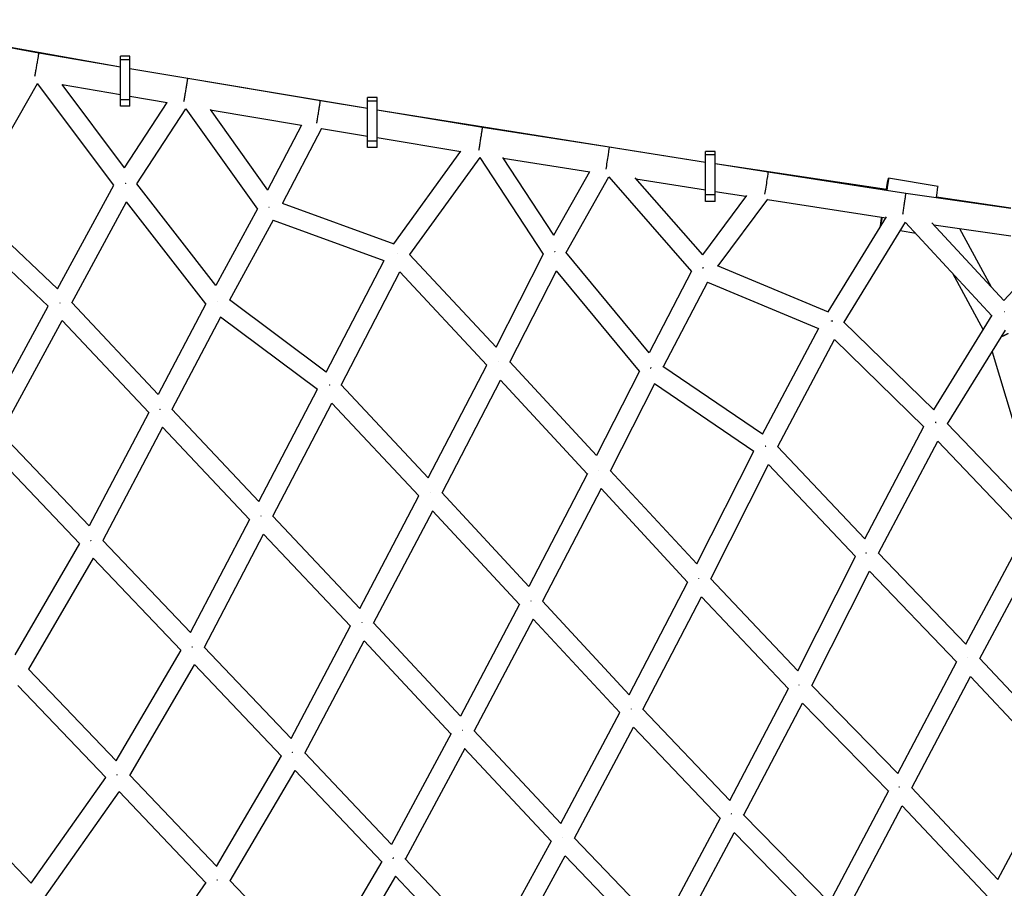
# Model space of a CAD drawing. Units: millimetres. Extents: x -7369 to 7369, y -7299 to 7299.
# Drawn here: x -2411 to -1587, y 2664 to 3391 of the extents above; entities that cross this region are included whole.
import ezdxf

# ---------------------------------------------------------------- set-up
doc = ezdxf.new("R2010")
doc.units = ezdxf.units.MM
doc.header["$LTSCALE"] = 20
doc.layers.add('2d', color=230, linetype='Continuous')

msp = doc.modelspace()

# ---------------------------------------------------------------- linework, layer by layer
at = {"layer": '2d'}
for p, q in [((-2549.05, 3391.39), (-2326.32, 3352.02)), ((-2512.36, 3384.76), (-2394.49, 3363.71)), ((-2394.49, 3363.71), (-2326.32, 3351.99)), ((-2326.32, 3318.93), (-2326.32, 3360.77)), ((-2318.32, 3360.77), (-2326.32, 3360.77)), ((-2318.32, 3357.77), (-2326.32, 3357.77)), ((-2318.32, 3318.93), (-2318.32, 3360.77)), ((-2318.32, 3350.62), (-2119.58, 3317.29)), ((-2318.32, 3350.61), (-2269.92, 3342.29)), ((-2453.72, 3236.5), (-2395.59, 3337.85)), ((-2331.83, 3252.8), (-2395.59, 3337.85)), ((-2269.92, 3342.29), (-2158.95, 3323.72)), ((-2322.81, 3267.43), (-2375.06, 3337.14)), ((-2374.96, 3337.01), (-2326.32, 3328.65)), ((-2318.32, 3324.3), (-2326.32, 3324.3)), ((-2322.81, 3267.44), (-2287.23, 3322)), ((-2318.32, 3327.28), (-2287.27, 3321.94)), ((-2158.95, 3323.72), (-2119.58, 3317.27)), ((-2119.58, 3284.33), (-2119.58, 3326.17)), ((-2111.58, 3326.17), (-2119.58, 3326.17)), ((-2111.58, 3323.17), (-2119.58, 3323.17)), ((-2111.58, 3284.33), (-2111.58, 3326.17)), ((-2318.32, 3318.93), (-2326.32, 3318.93)), ((-2312.54, 3253.9), (-2271.54, 3316.77)), ((-2271.54, 3316.77), (-2211.55, 3232.84)), ((-2251.36, 3316.06), (-2203.17, 3248.63)), ((-2251.2, 3315.84), (-2174.74, 3303.04)), ((-2111.58, 3315.97), (-1836.56, 3272.2)), ((-2111.58, 3315.96), (-2023.26, 3301.49)), ((-2174.68, 3303.14), (-2203.18, 3248.64)), ((-2158.1, 3300.33), (-2190.8, 3237.79)), ((-2158.13, 3300.27), (-2119.58, 3293.96)), ((-2023.26, 3301.49), (-1917.29, 3284.85)), ((-2111.58, 3289.7), (-2119.58, 3289.7)), ((-2111.58, 3292.65), (-2041.44, 3281.16)), ((-2111.58, 3284.33), (-2119.58, 3284.33)), ((-2097.46, 3203.69), (-2041.32, 3281.34)), ((-1917.29, 3284.85), (-1836.56, 3272.19)), ((-1836.56, 3239.29), (-1836.56, 3281.13)), ((-1828.56, 3281.13), (-1836.56, 3281.13)), ((-1828.56, 3239.29), (-1828.56, 3281.13)), ((-2084.18, 3194.74), (-2025.4, 3276.04)), ((-1972.26, 3195.09), (-2025.4, 3276.04)), ((-1963.52, 3210.94), (-2006.23, 3276)), ((-2005.89, 3275.48), (-1933.54, 3264.12)), ((-1828.56, 3278.14), (-1836.56, 3278.14)), ((-1963.54, 3210.96), (-1933.38, 3264.4)), ((-1828.56, 3270.95), (-1685.1, 3249.38)), ((-1828.56, 3270.94), (-1784.37, 3264.09)), ((-1784.37, 3264.09), (-1668.96, 3246.26)), ((-1784.37, 3264.09), (-1784.37, 3264.09)), ((-1953.35, 3196.46), (-1917.65, 3259.73)), ((-1917.65, 3259.72), (-1848.44, 3180.57)), ((-1895.69, 3258.91), (-1839.31, 3194.43)), ((-1894.96, 3258.07), (-1836.56, 3248.91)), ((-1642.1, 3251.69), (-1683.51, 3258.74)), ((-2378.85, 3166.1), (-2331.82, 3252.83)), ((-2246.5, 3168.92), (-2312.58, 3253.95)), ((-1828.56, 3247.66), (-1802.81, 3243.67)), ((-2366.98, 3154.42), (-2321.16, 3238.92)), ((-2254.81, 3153.55), (-2321.16, 3238.92)), ((-1802.47, 3244.13), (-1839.33, 3194.45)), ((-1828.56, 3244.66), (-1836.56, 3244.66)), ((-1828.56, 3239.29), (-1836.56, 3239.29)), ((-1784.84, 3241.04), (-1826.29, 3185.17)), ((-1784.94, 3240.91), (-1685.75, 3225.58)), ((-1668.96, 3246.26), (-1581.1, 3233.7)), ((-1643.41, 3243.11), (-1581.1, 3233.74)), ((-2378.85, 3166.1), (-2453.75, 3236.53)), ((-2211.52, 3232.89), (-2246.5, 3168.93)), ((-2190.92, 3237.83), (-2097.43, 3203.68)), ((-2386.74, 3151.55), (-2461.9, 3222.23)), ((-2198.39, 3223.54), (-2234.98, 3156.64)), ((-2198.4, 3223.53), (-2105.79, 3189.7)), ((-1734.12, 3146.84), (-1685.29, 3226.33)), ((-1720.72, 3138.08), (-1669.32, 3221.75)), ((-1660.59, 3212.24), (-1673.79, 3214.48)), ((-1596.95, 3143.48), (-1669.35, 3221.7)), ((-1586.94, 3156.22), (-1647.16, 3221.29)), ((-1645.7, 3219.7), (-1581.1, 3210.47)), ((-1624.15, 3216.62), (-1597.49, 3167.62)), ((-1586.96, 3156.24), (-1540.82, 3206.28)), ((-2154.07, 3096.16), (-2105.71, 3189.85)), ((-2084.31, 3194.88), (-2011.96, 3117.15)), ((-2011.97, 3117.15), (-1972.2, 3195.21)), ((-1883.94, 3112.51), (-1953.49, 3196.63)), ((-2000.37, 3104.67), (-1961.42, 3181.11)), ((-1891.95, 3097.08), (-1961.42, 3181.11)), ((-1848.34, 3180.77), (-1883.95, 3112.52)), ((-1826.93, 3185.43), (-1734.04, 3146.8)), ((-2141.59, 3085.45), (-2092.62, 3180.33)), ((-2092.62, 3180.33), (-2019.73, 3102.01)), ((-1629.92, 3179.1), (-1604.18, 3131.79)), ((-1835.11, 3171.53), (-1872.05, 3100.74)), ((-1835.12, 3171.51), (-1742.06, 3132.81)), ((-2154.06, 3096.16), (-2235.09, 3156.72)), ((-2437.91, 3057.2), (-2386.71, 3151.61)), ((-2294.81, 3077.47), (-2367.04, 3154.48)), ((-2254.77, 3153.61), (-2294.81, 3077.47)), ((-2426.32, 3045), (-2375.02, 3139.6)), ((-2302.69, 3062.48), (-2375.02, 3139.6)), ((-2242.61, 3142.37), (-2283.22, 3065.13)), ((-2161.53, 3081.76), (-2242.61, 3142.37)), ((-1645.69, 3064.67), (-1596.68, 3143.93)), ((-1788.94, 3044.26), (-1741.85, 3133.2)), ((-1721.11, 3138.46), (-1645.65, 3064.62)), ((-1634.09, 3053.01), (-1585.63, 3131.36)), ((-1776.29, 3033.95), (-1728.82, 3123.62)), ((-1728.82, 3123.62), (-1654.01, 3050.42)), ((-1596.79, 3113.32), (-1557.28, 2981.52)), ((-2068.73, 3007.66), (-2019.65, 3102.17)), ((-2000.49, 3104.8), (-1927.84, 3026.39)), ((-1788.93, 3044.25), (-1872.36, 3100.95)), ((-1891.87, 3097.22), (-1927.84, 3026.39)), ((-2210.36, 2987.96), (-2161.45, 3081.91)), ((-2068.73, 3007.65), (-2141.71, 3085.58)), ((-2057.14, 2995.24), (-2008.17, 3089.56)), ((-2008.18, 3089.55), (-1935.6, 3011.23)), ((-1879.42, 3086.41), (-1916.25, 3013.88)), ((-1796.35, 3029.95), (-1879.42, 3086.41)), ((-2198.74, 2975.64), (-2149.41, 3070.39)), ((-2076.56, 2992.62), (-2149.41, 3070.39)), ((-2302.64, 3062.57), (-2352.61, 2967.45)), ((-2210.36, 2987.96), (-2283.31, 3065.23)), ((-2291.08, 3050.16), (-2340.96, 2955.2)), ((-2218.19, 2972.94), (-2291.09, 3050.16)), ((-1703.44, 2956.81), (-1653.87, 3050.68)), ((-1634.44, 3053.38), (-1560.59, 2976.07)), ((-2352.61, 2967.45), (-2426.39, 3045.08)), ((-1703.44, 2956.81), (-1776.49, 3034.15)), ((-1691.81, 2944.57), (-1642.26, 3038.4)), ((-1642.26, 3038.4), (-1569.04, 2961.76)), ((-2360.64, 2952.68), (-2434.56, 3030.45)), ((-1843.89, 2935.75), (-1796.25, 3030.15)), ((-1832.26, 2923.28), (-1784.04, 3018.84)), ((-1711.26, 2941.78), (-1784.06, 3018.86)), ((-1935.51, 3011.4), (-1984.57, 2916.88)), ((-1916.37, 3014.01), (-1843.89, 2935.75)), ((-2126, 2898.49), (-2076.46, 2992.81)), ((-1984.56, 2916.88), (-2057.27, 2995.38)), ((-1924.05, 2998.75), (-1973.02, 2904.41)), ((-1924.05, 2998.75), (-1851.63, 2920.56)), ((-2126, 2898.49), (-2198.89, 2975.8)), ((-2114.41, 2886.16), (-2065.01, 2980.2)), ((-1992.43, 2901.83), (-2065.02, 2980.2)), ((-2267.65, 2878.16), (-2218.11, 2973.09)), ((-2256, 2865.91), (-2206.57, 2960.63)), ((-2133.88, 2883.52), (-2206.58, 2960.64)), ((-1618.71, 2868.59), (-1568.89, 2962.04)), ((-2360.58, 2952.79), (-2414.7, 2859.59)), ((-2267.65, 2878.16), (-2341.08, 2955.33)), ((-1759.54, 2846.28), (-1711.18, 2941.96)), ((-1618.71, 2868.59), (-1692.04, 2944.8)), ((-1607.08, 2856.4), (-1557.46, 2949.47)), ((-2349.15, 2940.6), (-2403.2, 2847.54)), ((-2275.67, 2863.39), (-2349.17, 2940.62)), ((-1747.81, 2834.03), (-1699.54, 2929.52)), ((-1626.6, 2853.72), (-1699.58, 2929.56)), ((-1900.6, 2826.22), (-1851.53, 2920.74)), ((-1832.4, 2923.42), (-1759.53, 2846.31)), ((-1992.32, 2902.03), (-2041.82, 2808.35)), ((-1900.6, 2826.22), (-1973.16, 2904.56)), ((-1889.01, 2813.82), (-1840.02, 2908.19)), ((-1840.02, 2908.19), (-1767.27, 2831.2)), ((-2041.82, 2808.35), (-2114.57, 2886.32)), ((-1980.9, 2889.4), (-2030.27, 2795.97)), ((-1908.47, 2811.17), (-1980.91, 2889.39)), ((-2183.51, 2789.48), (-2133.76, 2883.75)), ((-2171.88, 2777.23), (-2122.31, 2871.17)), ((-2049.76, 2793.41), (-2122.31, 2871.17)), ((-2329.89, 2770.7), (-2275.57, 2863.56)), ((-2183.51, 2789.49), (-2256.18, 2866.1)), ((-2318.39, 2758.67), (-2264.2, 2851.31)), ((-2191.59, 2774.76), (-2264.24, 2851.35)), ((-1675.84, 2760.23), (-1626.43, 2854.04)), ((-1534.86, 2779.45), (-1607.32, 2856.65)), ((-2329.87, 2770.72), (-2403.34, 2847.68)), ((-1664.11, 2748.14), (-1614.98, 2841.44)), ((-1542.8, 2764.53), (-1614.98, 2841.44)), ((-2338.66, 2756.75), (-2412.23, 2833.82)), ((-1816.42, 2737.64), (-1767.12, 2831.47)), ((-1748.06, 2834.29), (-1675.81, 2760.28)), ((-1804.74, 2725.49), (-1755.56, 2819.07)), ((-1755.61, 2819.12), (-1683.65, 2745.41)), ((-1957.81, 2718.4), (-1908.34, 2811.43)), ((-1816.42, 2737.65), (-1889.22, 2814.04)), ((-2049.61, 2793.69), (-2099.49, 2700.89)), ((-1957.8, 2718.39), (-2030.47, 2796.19)), ((-1946.23, 2706.11), (-1896.88, 2798.89)), ((-1824.31, 2722.73), (-1896.88, 2798.89)), ((-2099.49, 2700.89), (-2172.1, 2777.47)), ((-2038.23, 2781.08), (-2087.89, 2688.68)), ((-1965.8, 2703.52), (-2038.24, 2781.07)), ((-2245.96, 2682.47), (-2191.44, 2775.01)), ((-2234.47, 2670.46), (-2180.13, 2762.68)), ((-2107.64, 2686.24), (-2180.16, 2762.71)), ((-1591.96, 2671.37), (-1542.64, 2764.85)), ((-2400.95, 2668.29), (-2338.53, 2756.93)), ((-2245.93, 2682.52), (-2318.59, 2758.88)), ((-2400.91, 2668.34), (-2474.45, 2745.27)), ((-2389.65, 2656.54), (-2327.4, 2744.94)), ((-2254.75, 2668.57), (-2327.48, 2745.01)), ((-1732.97, 2652.04), (-1683.4, 2745.87)), ((-1664.36, 2748.4), (-1591.96, 2671.37)), ((-1721.24, 2639.99), (-1672.01, 2733.18)), ((-1672.01, 2733.18), (-1599.86, 2656.41)), ((-1873.72, 2630.45), (-1824.1, 2723.12)), ((-1732.94, 2652.1), (-1805.1, 2725.87)), ((-2015.41, 2612.59), (-1965.59, 2703.89)), ((-1873.72, 2630.45), (-1946.53, 2706.42)), ((-1862.06, 2618.33), (-1812.62, 2710.67)), ((-1740.78, 2637.24), (-1812.64, 2710.69)), ((-2107.48, 2686.52), (-2162.12, 2594.31)), ((-2015.4, 2612.57), (-2088.19, 2688.99)), ((-2003.82, 2600.42), (-1954.21, 2691.34)), ((-1881.68, 2615.64), (-1954.22, 2691.33)), ((-2162.1, 2594.35), (-2234.69, 2670.7)), ((-2096.19, 2674.19), (-2150.63, 2582.3)), ((-2023.62, 2598), (-2096.21, 2674.22)), ((-2317.15, 2580.29), (-2254.58, 2668.82))]:
    msp.add_line(p, q, dxfattribs=at)
at = {"layer": '2d', "extrusion": (0, 0, -1)}
for centre, major_axis, ratio, start_param, end_param in [((-1919.07, 3273.49), (1.78, 11.36), 0.009425, 0, 2.253922), ((-1786.13, 3252.73), (1.76, 11.36), 0.009995, 0, 2.282443), ((-1687.03, 3238.04), (3.53, 20.7), 0.009316, -0.991338, 1.026125), ((-1687.03, 3238.04), (3.53, 20.7), 0.009316, 3.355261, 4.096764), ((-1687.03, 3238.04), (3.53, 20.7), 0.009316, 2.186135, 2.881574)]:
    msp.add_ellipse(centre, major_axis=major_axis, ratio=ratio, start_param=start_param, end_param=end_param, dxfattribs=at)
at = {"layer": '2d'}
msp.add_ellipse((-1645.63, 3230.99), major_axis=(3.53, 20.7), ratio=0.009316, start_param=-0.973023, end_param=0, dxfattribs=at)
for points, weights in [([(-2397.85, 3344.22), (-2396.09, 3353.83), (-2394.42, 3363.69), (-2394.49, 3363.71)], [0.590021860285, 0.388588109167, 0.525247489072, 1]), ([(-2273.17, 3322.75), (-2271.46, 3332.34), (-2269.84, 3342.28), (-2269.92, 3342.29)], [0.591329441572, 0.387994691915, 0.524218211391, 1]), ([(-2162.03, 3304.72), (-2160.33, 3314.51), (-2158.87, 3323.7), (-2158.95, 3323.72)], [0.574792788395, 0.396021994966, 0.537757732167, 1]), ([(-2026.3, 3282.08), (-2024.66, 3291.75), (-2023.17, 3301.48), (-2023.26, 3301.49)], [0.586363544576, 0.390276747559, 0.528155566033, 1]), ([(-2322.18, 3254.37), (-2322.26, 3254.31), (-2322.34, 3254.25), (-2322.42, 3254.19)], [0.501218437394, 0.500947324891, 0.500737857304, 0.500590034632]), ([(-1671.5, 3228.6), (-1669.96, 3238.51), (-1668.88, 3246.24), (-1668.96, 3246.26)], [0.545101864254, 0.414967990598, 0.566600702513, 1]), ([(-2202.05, 3234.3), (-2202, 3234.36), (-2201.96, 3234.42), (-2201.91, 3234.48)], [0.510106496532, 0.510315910121, 0.51055654418, 0.51082839871]), ([(-1962.72, 3197.25), (-1962.87, 3197.14), (-1963.01, 3197.04), (-1963.16, 3196.93)], [0.506946376485, 0.50606183612, 0.505375635884, 0.504887775778]), ([(-2094.57, 3195.23), (-2094.53, 3195.3), (-2094.48, 3195.37), (-2094.43, 3195.44)], [0.511467059337, 0.51176253472, 0.512099594538, 0.512478238792]), ([(-1838.95, 3183.34), (-1838.79, 3183.54), (-1838.64, 3183.75), (-1838.49, 3183.95)], [0.518087163522, 0.519344954877, 0.52100110618, 0.523055617431]), ([(-2376.8, 3154.12), (-2376.86, 3154.06), (-2376.92, 3154.01), (-2376.97, 3153.95)], [0.502226662236, 0.502015543294, 0.5018440642, 0.501712224955]), ([(-2245.27, 3155.54), (-2245.33, 3155.48), (-2245.4, 3155.41), (-2245.46, 3155.35)], [0.507895636516, 0.507594590046, 0.507340186074, 0.507132424599]), ([(-1730.73, 3139.19), (-1730.66, 3139.28), (-1730.6, 3139.37), (-1730.53, 3139.46)], [0.522899240348, 0.523849958006, 0.524880521786, 0.525990931689]), ([(-1586.54, 3146.83), (-1586.58, 3146.86), (-1586.61, 3146.88), (-1586.65, 3146.91)], [0.515402030611, 0.515598042494, 0.515805500307, 0.516024404048]), ([(-1730.43, 3138.73), (-1730.74, 3138.89), (-1731.04, 3139.06), (-1731.35, 3139.21)], [0.504358591931, 0.505123804433, 0.506606303569, 0.508806089337]), ([(-1588.84, 3126.17), (-1586.84, 3126.99), (-1584.95, 3127.89), (-1583.33, 3128.81)], [0.511405202223, 0.509509622103, 0.521035100498, 0.545981637406]), ([(-2010.04, 3104.77), (-2010.03, 3104.77), (-2010.03, 3104.78), (-2010.02, 3104.78)], [0.501946434362, 0.501972028544, 0.501997885174, 0.50202400425]), ([(-1882.7, 3099.65), (-1882.74, 3099.6), (-1882.78, 3099.56), (-1882.82, 3099.52)], [0.512539061528, 0.512320249462, 0.512121909301, 0.511944041046]), ([(-1882.72, 3099.79), (-1882.65, 3099.76), (-1882.58, 3099.73), (-1882.52, 3099.69)], [0.502473581716, 0.502177689748, 0.501914576972, 0.501684243388]), ([(-1882.33, 3100.03), (-1882.41, 3099.96), (-1882.48, 3099.88), (-1882.55, 3099.81)], [0.515116491219, 0.514506484762, 0.513960908939, 0.513479763751]), ([(-2151.37, 3085.52), (-2151.43, 3085.46), (-2151.49, 3085.39), (-2151.55, 3085.32)], [0.507611260809, 0.507243141407, 0.506925097423, 0.506657128856]), ([(-2293.06, 3065.04), (-2293.14, 3064.97), (-2293.21, 3064.9), (-2293.29, 3064.83)], [0.501284161036, 0.500972104043, 0.500721786826, 0.500533209385]), ([(-1643.71, 3053.8), (-1643.98, 3053.95), (-1644.25, 3054.1), (-1644.52, 3054.24)], [0.50442228812, 0.505077205051, 0.506310221853, 0.508121338528]), ([(-1643.8, 3054.3), (-1643.79, 3054.31), (-1643.78, 3054.32), (-1643.77, 3054.33)], [0.508718792407, 0.508837029974, 0.508956727181, 0.509077884028]), ([(-1786.18, 3034.08), (-1786.33, 3034.15), (-1786.48, 3034.23), (-1786.63, 3034.3)], [0.501990893415, 0.502516500274, 0.503209602515, 0.504070200141]), ([(-1786.56, 3034.02), (-1786.59, 3034), (-1786.61, 3033.97), (-1786.63, 3033.94)], [0.509908723318, 0.509805600495, 0.509710057388, 0.509622093997]), ([(-1926.09, 3014), (-1926.06, 3013.99), (-1926.03, 3013.97), (-1926, 3013.96)], [0.501693758323, 0.501584973941, 0.501482745323, 0.501387072468]), ([(-2066.84, 2995.5), (-2066.87, 2995.48), (-2066.9, 2995.45), (-2066.93, 2995.43)], [0.502422515756, 0.502269039115, 0.502123526011, 0.501985976445]), ([(-2208.69, 2975.84), (-2208.77, 2975.77), (-2208.86, 2975.69), (-2208.94, 2975.61)], [0.501613836729, 0.501208776899, 0.500881252377, 0.500631263163]), ([(-2351, 2955.19), (-2351.08, 2955.11), (-2351.16, 2955.04), (-2351.24, 2954.96)], [0.501046318075, 0.500729275304, 0.50048603336, 0.500316592244]), ([(-1702.18, 2944.76), (-1702.25, 2944.7), (-1702.31, 2944.63), (-1702.38, 2944.57)], [0.501290214232, 0.501055272992, 0.500869722086, 0.500733561513]), ([(-1702.03, 2944.78), (-1702.09, 2944.81), (-1702.14, 2944.83), (-1702.19, 2944.86)], [0.503183363918, 0.503450547088, 0.503739109316, 0.504049050602]), ([(-1701.84, 2945.06), (-1701.91, 2945), (-1701.98, 2944.94), (-1702.05, 2944.88)], [0.502875033353, 0.50247155905, 0.502118474193, 0.501815778783]), ([(-1842.27, 2923.32), (-1842.29, 2923.33), (-1842.32, 2923.34), (-1842.35, 2923.36)], [0.502205245572, 0.502315210363, 0.502430224657, 0.502550288456]), ([(-1982.74, 2904.73), (-1982.69, 2904.7), (-1982.65, 2904.68), (-1982.6, 2904.66)], [0.501521591714, 0.501369629325, 0.501232202989, 0.501109312706]), ([(-2124.32, 2886.54), (-2124.36, 2886.51), (-2124.4, 2886.48), (-2124.43, 2886.44)], [0.502277605591, 0.502073630904, 0.501884859112, 0.501711290215]), ([(-2266.15, 2866.21), (-2266.25, 2866.12), (-2266.36, 2866.02), (-2266.46, 2865.93)], [0.501484303259, 0.501015967973, 0.50066448912, 0.500429866697]), ([(-1617.09, 2857.1), (-1617.11, 2857.09), (-1617.13, 2857.07), (-1617.14, 2857.06)], [0.503441078549, 0.503326667841, 0.503215763847, 0.503108366567]), ([(-1758.42, 2834.28), (-1758.35, 2834.35), (-1758.27, 2834.41), (-1758.2, 2834.48)], [0.501573983863, 0.501790752473, 0.502064412756, 0.502394964714]), ([(-1898.89, 2814.28), (-1898.91, 2814.26), (-1898.93, 2814.24), (-1898.95, 2814.22)], [0.503297180832, 0.503156698324, 0.503021806353, 0.50289250492]), ([(-2040.04, 2796.57), (-2039.99, 2796.55), (-2039.95, 2796.53), (-2039.9, 2796.5)], [0.502044911257, 0.501856090754, 0.501683213184, 0.501526278545]), ([(-2182.29, 2777.63), (-2182.3, 2777.62), (-2182.31, 2777.6), (-2182.33, 2777.59)], [0.501028637922, 0.500975505652, 0.500924449753, 0.500875470222]), ([(-2182.22, 2777.64), (-2182.24, 2777.65), (-2182.27, 2777.66), (-2182.29, 2777.67)], [0.505505852821, 0.505655501734, 0.505809726747, 0.50596852786]), ([(-2182.18, 2777.72), (-2182.2, 2777.71), (-2182.21, 2777.7), (-2182.23, 2777.68)], [0.501464073408, 0.501399601012, 0.501337271036, 0.501277083481]), ([(-2328.93, 2759.22), (-2329.04, 2759.12), (-2329.16, 2759.01), (-2329.27, 2758.9)], [0.501179813789, 0.500718047781, 0.500402274115, 0.500232492792]), ([(-1674.7, 2748.73), (-1674.54, 2748.89), (-1674.37, 2749.04), (-1674.2, 2749.19)], [0.502150924219, 0.502785508182, 0.503728927231, 0.504981181367]), ([(-1814.98, 2726.42), (-1815.07, 2726.34), (-1815.16, 2726.26), (-1815.25, 2726.17)], [0.504242760372, 0.503603802635, 0.503054769392, 0.502595660643]), ([(-1955.99, 2706.97), (-1956, 2706.97), (-1956.01, 2706.96), (-1956.01, 2706.95)], [0.505346255869, 0.505282505372, 0.505219404108, 0.505156952077]), ([(-2098.3, 2689.19), (-2098.31, 2689.18), (-2098.32, 2689.17), (-2098.34, 2689.16)], [0.501428673466, 0.501374939971, 0.501322864703, 0.501272447661]), ([(-2098.33, 2689.44), (-2098.19, 2689.38), (-2098.06, 2689.31), (-2097.93, 2689.24)], [0.507008987234, 0.506058017768, 0.505242215266, 0.504561579729]), ([(-2097.93, 2689.53), (-2097.94, 2689.52), (-2097.95, 2689.5), (-2097.97, 2689.49)], [0.503543586423, 0.503453408382, 0.503365013272, 0.503278401092]), ([(-2245.2, 2671), (-2245.25, 2671.02), (-2245.29, 2671.05), (-2245.33, 2671.08)], [0.507468769394, 0.50779682557, 0.50814141832, 0.508502547643])]:
    msp.add_rational_spline(points, weights, degree=3, dxfattribs=at)

doc.saveas('drawing.dxf')
